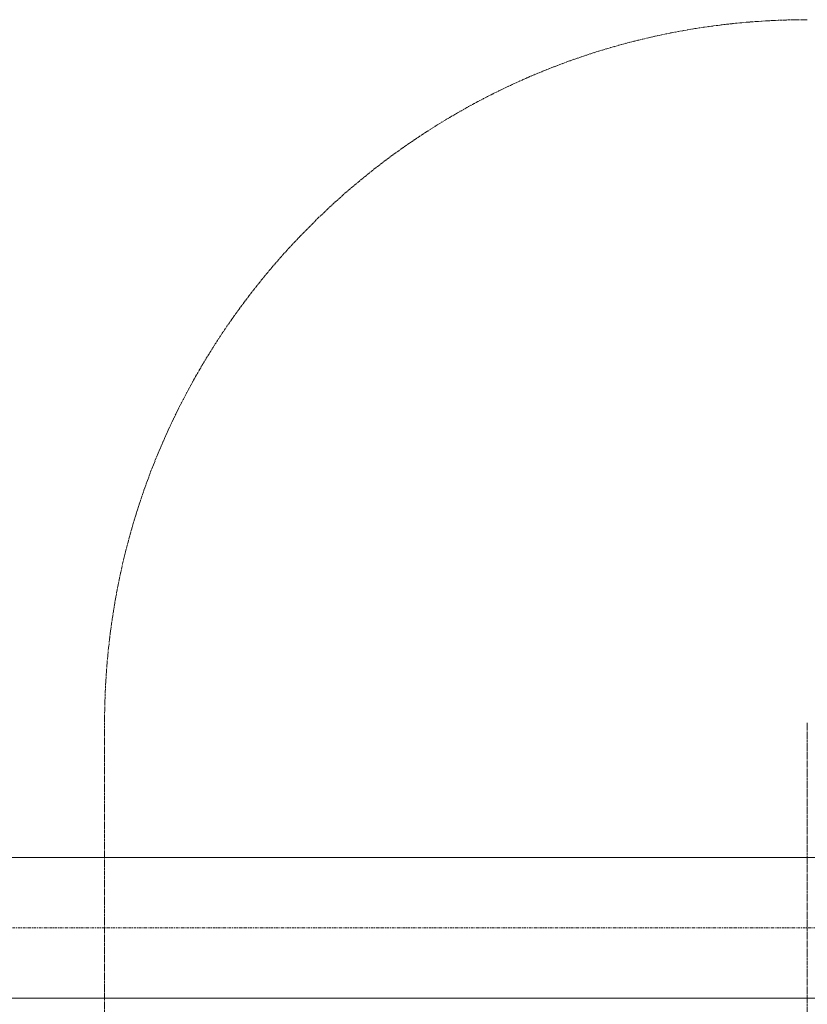
# Model space of a CAD drawing. Extents: x -183660 to 9900, y -136980 to 331.
# Drawn here: x -176741 to -175395, y -103110 to -101430 of the extents above; entities that cross this region are included whole.
import ezdxf

# ---------------------------------------------------------------- set-up
doc = ezdxf.new("R2010")
doc.units = 0
doc.header["$LTSCALE"] = 0.25
for name, pattern in [('AD_Systemachsen$0$XKITLINE03', [6, 3, -1, 1, -1]), ('Herzner_Show Level3$0$CENTER2', [28.575, 19.05, -3.175, 3.175, -3.175]), ('Pichler_Grundriss_14.000 Catwalk$0$CENTER2', [28.575, 19.05, -3.175, 3.175, -3.175])]:
    doc.linetypes.add(name, pattern=pattern)
doc.layers.get('0').update_dxf_attribs({"lineweight": 9})
for name, color, linetype, lineweight in [('AD_Systemachsen$0$Systemachsen', 202, 'Continuous', 13), ('Herzner_Show Level3$0$Leitungen', 252, 'Herzner_Show Level3$0$CENTER2', 13), ('Pichler_Grundriss_14.000 Catwalk$0$Kontur BoH Dach', 252, 'Pichler_Grundriss_14.000 Catwalk$0$CENTER2', 13), ('Pichler_Grundriss_17.820$0$Kontur', 181, 'Continuous', 0)]:
    doc.layers.add(name, color=color, linetype=linetype, lineweight=lineweight)

# ---------------------------------------------------------------- blocks, each defined once
blk = doc.blocks.new('AD_Systemachsen')
at = {"layer": 'AD_Systemachsen$0$Systemachsen', "linetype": 'AD_Systemachsen$0$XKITLINE03', "ltscale": 6}
blk.add_line((-182639.1, -102979.8), (-108429.1, -102979.8), dxfattribs=at)
blk = doc.blocks.new('Herzner_Show Level3')
at = {"layer": 'Herzner_Show Level3$0$Leitungen'}
for p, q in [((-176595.8, -110182.9), (-176595.8, -102630.2)), ((-175395.8, -102630.2), (-175395.8, -110182.9))]:
    blk.add_line(p, q, dxfattribs=at)
at = {"layer": 'Herzner_Show Level3$0$Leitungen', "extrusion": (4.06472e-07, -3.97797e-08, 1)}
for radius in [1200.4, 0.397]:
    blk.add_arc((-175395.4, -102630.2, -0.1), radius, 90, 180, dxfattribs=at)
blk = doc.blocks.new('Pichler_Grundriss_14.000 Catwalk$0$Catwalk')
for p, q in [((-169811.1, -102859.8), (-177503.1, -102859.8)), ((-169811.1, -103099.8), (-177503.1, -103099.8))]:
    blk.add_line(p, q)
blk = doc.blocks.new('Pichler_Grundriss_14.000 Catwalk')
at = {"layer": 'Pichler_Grundriss_14.000 Catwalk$0$Kontur BoH Dach'}
blk.add_blockref('Pichler_Grundriss_14.000 Catwalk$0$Catwalk', (0, 0), dxfattribs=at)
blk = doc.blocks.new('Pichler_Grundriss_17.820')
at = {"layer": 'Pichler_Grundriss_17.820$0$Kontur', "linetype": 'Continuous'}
for p, q in [((-169811.1, -102859.8), (-177503.1, -102859.8)), ((-169811.1, -103099.8), (-177503.1, -103099.8))]:
    blk.add_line(p, q, dxfattribs=at)

msp = doc.modelspace()

# ---------------------------------------------------------------- block references
for name in ['AD_Systemachsen', 'Pichler_Grundriss_14.000 Catwalk', 'Pichler_Grundriss_17.820', 'Herzner_Show Level3']:
    msp.add_blockref(name, (0, 0))

doc.saveas('drawing.dxf')
